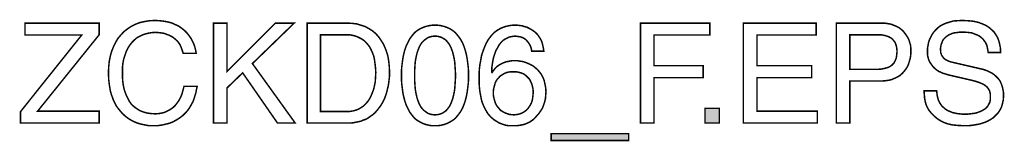
# Model space of a CAD drawing. Extents: x -2.46 to 2.46, y -4.22 to 4.22.
# Drawn here: x 0.49 to 2.46, y -4.22 to -3.97 of the extents above; entities that cross this region are included whole.
import ezdxf

# ---------------------------------------------------------------- set-up
doc = ezdxf.new("R2010")
doc.units = 0
doc.header["$LTSCALE"] = 0.000394
doc.header["$MEASUREMENT"] = 0
doc.layers.add('PLAN_1', color=7, linetype='CONTINUOUS')

msp = doc.modelspace()

# ---------------------------------------------------------------- linework, layer by layer
at = {"layer": 'PLAN_1', "linetype": 'CONTINUOUS', "const_width": 0.003}
for points in [[(0.650528, -4.17913), (0.49352, -4.17913), (0.49352, -4.156476), (0.615756, -4.003685), (0.502476, -4.003685), (0.502476, -3.979976), (0.650528, -3.979976), (0.650528, -4.003157), (0.527768, -4.155421), (0.650528, -4.155421), (0.650528, -4.17913)], [(0.818071, -4.040039), (0.815965, -4.033717), (0.813858, -4.027921), (0.811748, -4.023177), (0.808587, -4.018437), (0.805425, -4.014748), (0.80174, -4.011587), (0.798051, -4.008425), (0.794362, -4.006319), (0.790146, -4.004213), (0.785933, -4.00263), (0.781717, -4.001051), (0.778031, -3.999996), (0.769598, -3.998941), (0.762224, -3.998413), (0.755374, -3.998941), (0.749051, -3.999996), (0.742728, -4.001575), (0.736406, -4.003685), (0.731138, -4.006319), (0.725343, -4.00948), (0.720602, -4.013693), (0.715858, -4.018437), (0.711646, -4.023705), (0.707957, -4.0295), (0.704795, -4.035823), (0.702161, -4.043201), (0.699528, -4.051102), (0.697945, -4.059004), (0.696894, -4.067961), (0.696894, -4.077445), (0.696894, -4.086402), (0.697417, -4.094831), (0.698472, -4.102736), (0.700051, -4.110638), (0.702161, -4.117488), (0.704795, -4.124339), (0.707957, -4.130657), (0.711118, -4.136457), (0.715331, -4.142252), (0.720075, -4.146465), (0.72587, -4.150681), (0.731665, -4.15437), (0.738516, -4.157004), (0.74589, -4.15911), (0.753795, -4.160165), (0.762752, -4.160689), (0.770126, -4.160165), (0.778031, -4.158583), (0.781717, -4.157531), (0.785933, -4.155421), (0.790146, -4.153315), (0.794362, -4.150681), (0.798579, -4.14752), (0.802264, -4.143831), (0.805953, -4.139091), (0.809642, -4.133819), (0.812803, -4.128024), (0.815437, -4.121701), (0.817543, -4.114327), (0.819654, -4.105898), (0.845996, -4.105898), (0.844413, -4.112744), (0.843362, -4.119067), (0.841252, -4.12539), (0.839673, -4.130657), (0.837567, -4.136457), (0.834933, -4.141197), (0.832295, -4.145937), (0.829661, -4.150154), (0.827028, -4.153843), (0.823866, -4.157531), (0.820705, -4.160689), (0.817543, -4.16385), (0.810697, -4.169122), (0.803846, -4.173335), (0.796996, -4.177024), (0.790146, -4.179657), (0.783299, -4.18124), (0.776976, -4.182819), (0.766437, -4.184402), (0.758535, -4.184402), (0.750106, -4.184402), (0.741677, -4.182819), (0.733772, -4.18124), (0.725343, -4.178602), (0.717965, -4.175445), (0.710591, -4.171228), (0.703213, -4.165961), (0.696894, -4.160165), (0.691094, -4.153315), (0.685299, -4.145937), (0.683193, -4.141724), (0.680559, -4.13698), (0.678453, -4.13224), (0.67687, -4.127496), (0.674764, -4.122228), (0.673181, -4.116433), (0.67213, -4.111165), (0.671075, -4.104843), (0.669496, -4.092197), (0.668969, -4.0785), (0.669496, -4.067433), (0.670547, -4.05637), (0.672657, -4.045835), (0.675291, -4.03635), (0.678976, -4.027394), (0.683193, -4.018437), (0.687933, -4.010531), (0.693732, -4.003685), (0.700051, -3.996835), (0.706902, -3.991567), (0.714807, -3.986295), (0.723236, -3.982083), (0.731665, -3.978921), (0.74115, -3.976815), (0.751157, -3.975232), (0.762224, -3.974705), (0.771181, -3.975232), (0.780138, -3.976287), (0.788567, -3.977866), (0.795945, -3.979976), (0.802791, -3.983138), (0.809642, -3.986295), (0.815437, -3.990512), (0.820705, -3.994728), (0.825449, -3.999469), (0.829661, -4.004736), (0.83335, -4.010008), (0.836512, -4.015803), (0.839146, -4.021598), (0.841252, -4.027394), (0.842835, -4.033717), (0.84389, -4.040039), (0.818071, -4.040039)], [(0.905531, -4.17913), (0.878661, -4.17913), (0.878661, -3.979976), (0.905531, -3.979976), (0.905531, -4.07639), (1.001949, -3.979976), (1.039358, -3.979976), (0.95611, -4.060587), (1.041465, -4.17913), (1.006165, -4.17913), (0.936618, -4.079028), (0.905531, -4.109059), (0.905531, -4.17913)], [(1.065173, -3.979976), (1.145783, -3.979976), (1.155268, -3.9805), (1.164224, -3.981555), (1.172654, -3.984189), (1.181083, -3.986823), (1.188461, -3.991039), (1.195311, -3.995252), (1.201634, -4.000524), (1.207429, -4.006846), (1.212169, -4.013693), (1.216913, -4.021071), (1.220598, -4.028972), (1.22376, -4.037402), (1.226394, -4.046358), (1.227976, -4.05637), (1.229028, -4.066382), (1.229555, -4.076917), (1.229555, -4.08535), (1.228504, -4.09378), (1.227449, -4.102736), (1.225343, -4.111693), (1.223232, -4.120122), (1.220071, -4.129079), (1.216386, -4.13698), (1.211642, -4.144886), (1.206374, -4.151732), (1.200579, -4.158583), (1.19689, -4.161744), (1.193201, -4.164378), (1.189516, -4.167012), (1.185827, -4.169646), (1.18161, -4.171756), (1.17687, -4.173335), (1.172126, -4.175445), (1.167386, -4.176496), (1.162118, -4.177551), (1.156323, -4.178602), (1.150528, -4.17913), (1.144732, -4.17913), (1.065173, -4.17913), (1.065173, -3.979976)], [(1.320177, -4.184402), (1.314909, -4.184402), (1.310169, -4.183874), (1.305425, -4.182819), (1.301209, -4.181764), (1.296996, -4.180185), (1.293307, -4.178602), (1.289618, -4.176496), (1.285933, -4.17439), (1.282772, -4.172283), (1.27961, -4.169646), (1.276976, -4.166488), (1.274339, -4.163327), (1.269598, -4.157004), (1.265909, -4.149626), (1.26222, -4.141724), (1.259587, -4.133819), (1.25748, -4.12539), (1.255902, -4.116961), (1.254846, -4.108531), (1.253791, -4.100102), (1.253264, -4.092197), (1.253264, -4.084295), (1.253264, -4.07639), (1.253791, -4.068488), (1.254846, -4.060059), (1.255902, -4.05163), (1.25748, -4.043201), (1.259587, -4.034768), (1.26222, -4.026866), (1.265909, -4.018965), (1.269598, -4.011587), (1.274339, -4.005264), (1.276976, -4.002102), (1.27961, -3.998941), (1.282772, -3.996307), (1.285933, -3.994201), (1.289618, -3.991567), (1.293307, -3.989984), (1.296996, -3.988406), (1.301209, -3.986823), (1.305425, -3.985772), (1.310169, -3.984717), (1.314909, -3.984189), (1.320177, -3.984189), (1.325445, -3.984189), (1.330189, -3.984717), (1.334929, -3.985772), (1.339146, -3.986823), (1.343358, -3.988406), (1.347047, -3.989984), (1.350736, -3.991567), (1.354425, -3.994201), (1.357587, -3.996307), (1.360748, -3.998941), (1.363382, -4.002102), (1.366016, -4.005264), (1.370756, -4.011587), (1.374972, -4.018965), (1.378134, -4.026866), (1.380768, -4.034768), (1.382874, -4.043201), (1.384457, -4.05163), (1.385508, -4.060059), (1.386563, -4.068488), (1.387091, -4.07639), (1.387091, -4.084295), (1.387091, -4.092197), (1.386563, -4.100102), (1.385508, -4.108531), (1.384457, -4.116961), (1.382874, -4.12539), (1.380768, -4.133819), (1.378134, -4.141724), (1.374972, -4.149626), (1.370756, -4.157004), (1.366016, -4.163327), (1.363382, -4.166488), (1.360748, -4.169646), (1.357587, -4.172283), (1.354425, -4.17439), (1.350736, -4.176496), (1.347047, -4.178602), (1.343358, -4.180185), (1.339146, -4.181764), (1.334929, -4.182819), (1.330189, -4.183874), (1.325445, -4.184402), (1.320177, -4.184402)], [(1.513012, -4.035823), (1.511957, -4.0295), (1.50985, -4.024232), (1.506689, -4.018965), (1.503, -4.014748), (1.500894, -4.012642), (1.498787, -4.011059), (1.496154, -4.00948), (1.49352, -4.008425), (1.490358, -4.00737), (1.487197, -4.006846), (1.483508, -4.006319), (1.479819, -4.005791), (1.47613, -4.006319), (1.472969, -4.006846), (1.469807, -4.00737), (1.466646, -4.008425), (1.461378, -4.011059), (1.45611, -4.01422), (1.451894, -4.018437), (1.448209, -4.023177), (1.445047, -4.028972), (1.441886, -4.034244), (1.439776, -4.040039), (1.437669, -4.046358), (1.436091, -4.052157), (1.435035, -4.058476), (1.433453, -4.069016), (1.433453, -4.077972), (1.43398, -4.0785), (1.436614, -4.074811), (1.439776, -4.070594), (1.443992, -4.066382), (1.44926, -4.062693), (1.455583, -4.059531), (1.462433, -4.056898), (1.466646, -4.05637), (1.470862, -4.055319), (1.475079, -4.054791), (1.480346, -4.054791), (1.484559, -4.054791), (1.489831, -4.055843), (1.494571, -4.05637), (1.499839, -4.057953), (1.50511, -4.060059), (1.50985, -4.062165), (1.515118, -4.064799), (1.519862, -4.068488), (1.524075, -4.072177), (1.528291, -4.076917), (1.53198, -4.081661), (1.535142, -4.087457), (1.537776, -4.09378), (1.539354, -4.100626), (1.540937, -4.108531), (1.541465, -4.116961), (1.540937, -4.123811), (1.540409, -4.130657), (1.538827, -4.13698), (1.53672, -4.143303), (1.534614, -4.149098), (1.530925, -4.154894), (1.527236, -4.160165), (1.522496, -4.165433), (1.518807, -4.169646), (1.514591, -4.173335), (1.50985, -4.176496), (1.504583, -4.17913), (1.49826, -4.181764), (1.490882, -4.183346), (1.48298, -4.184402), (1.473496, -4.184402), (1.467173, -4.184402), (1.46085, -4.183346), (1.454528, -4.18124), (1.447681, -4.178602), (1.44452, -4.176496), (1.440831, -4.17439), (1.437669, -4.172283), (1.434508, -4.169646), (1.431346, -4.167012), (1.428713, -4.16385), (1.425551, -4.160165), (1.422917, -4.155949), (1.419228, -4.149098), (1.415539, -4.141197), (1.412906, -4.133295), (1.411327, -4.124862), (1.409744, -4.116433), (1.408693, -4.107476), (1.408165, -4.097992), (1.408165, -4.088508), (1.408165, -4.080079), (1.408693, -4.07165), (1.409744, -4.062693), (1.411327, -4.054264), (1.412906, -4.045307), (1.415539, -4.036878), (1.418701, -4.028445), (1.42239, -4.020016), (1.426606, -4.012642), (1.431874, -4.005791), (1.434508, -4.00263), (1.437669, -3.999469), (1.440831, -3.996835), (1.44452, -3.994201), (1.448209, -3.992094), (1.451894, -3.989984), (1.45611, -3.988406), (1.460327, -3.986823), (1.465067, -3.985772), (1.469807, -3.984717), (1.475079, -3.984189), (1.480346, -3.984189), (1.484559, -3.984189), (1.488776, -3.984717), (1.49352, -3.985244), (1.49826, -3.986823), (1.503, -3.987878), (1.507217, -3.989984), (1.511957, -3.992618), (1.516173, -3.995252), (1.52039, -3.998413), (1.524075, -4.002102), (1.527236, -4.006319), (1.530398, -4.011059), (1.533031, -4.016327), (1.534614, -4.022126), (1.536193, -4.028972), (1.537248, -4.035823), (1.513012, -4.035823)], [(1.756953, -4.17913), (1.730083, -4.17913), (1.730083, -3.979976), (1.868122, -3.979976), (1.868122, -4.003685), (1.756953, -4.003685), (1.756953, -4.064799), (1.854949, -4.064799), (1.854949, -4.088508), (1.756953, -4.088508), (1.756953, -4.17913)], [(2.082559, -4.17913), (1.935035, -4.17913), (1.935035, -3.979976), (2.080449, -3.979976), (2.080449, -4.003685), (1.962433, -4.003685), (1.962433, -4.064799), (2.071492, -4.064799), (2.071492, -4.088508), (1.962433, -4.088508), (1.962433, -4.155421), (2.082559, -4.155421), (2.082559, -4.17913)], [(2.147362, -4.17913), (2.120492, -4.17913), (2.120492, -3.979976), (2.210059, -3.979976), (2.216909, -3.979976), (2.223232, -3.981028), (2.229555, -3.982083), (2.234823, -3.984189), (2.240091, -3.986295), (2.245358, -3.988933), (2.249575, -3.992094), (2.253791, -3.99578), (2.256953, -3.999996), (2.26011, -4.004213), (2.263272, -4.008953), (2.265382, -4.013693), (2.266961, -4.018965), (2.268543, -4.024232), (2.269071, -4.030028), (2.269071, -4.035823), (2.269071, -4.041091), (2.268543, -4.046358), (2.267488, -4.05163), (2.265909, -4.056898), (2.264327, -4.062165), (2.26222, -4.066909), (2.259059, -4.07165), (2.255898, -4.075866), (2.252209, -4.080079), (2.247996, -4.083768), (2.243252, -4.086929), (2.237457, -4.089563), (2.231661, -4.092197), (2.225339, -4.09378), (2.217965, -4.094831), (2.210059, -4.095358), (2.147362, -4.095358), (2.147362, -4.17913)], [(2.423441, -4.038457), (2.42239, -4.032661), (2.421335, -4.027394), (2.42028, -4.023177), (2.418173, -4.018965), (2.415539, -4.015276), (2.412906, -4.011587), (2.409744, -4.008953), (2.406583, -4.006319), (2.402894, -4.004213), (2.398677, -4.00263), (2.394992, -4.001051), (2.390776, -3.999469), (2.382346, -3.998413), (2.373917, -3.99789), (2.367067, -3.99789), (2.359689, -3.998941), (2.355476, -3.999469), (2.351787, -4.000524), (2.348098, -4.002102), (2.344409, -4.003685), (2.341252, -4.005791), (2.338091, -4.008425), (2.335453, -4.011059), (2.332819, -4.01422), (2.33124, -4.018437), (2.329657, -4.02265), (2.328606, -4.027394), (2.328079, -4.032661), (2.328606, -4.035823), (2.328606, -4.038457), (2.329657, -4.041091), (2.330185, -4.043201), (2.332819, -4.047413), (2.335453, -4.050575), (2.339142, -4.053209), (2.343358, -4.055319), (2.347571, -4.056898), (2.351787, -4.057953), (2.408689, -4.071122), (2.413429, -4.072177), (2.418173, -4.073756), (2.42239, -4.075339), (2.426602, -4.077445), (2.430819, -4.079551), (2.434504, -4.082189), (2.437665, -4.084823), (2.440827, -4.087984), (2.443988, -4.091146), (2.446622, -4.094831), (2.448732, -4.099047), (2.450311, -4.103264), (2.451894, -4.108004), (2.452945, -4.113272), (2.454, -4.118539), (2.454, -4.124339), (2.453472, -4.132768), (2.451894, -4.140142), (2.449783, -4.14752), (2.446622, -4.153315), (2.442937, -4.15911), (2.438193, -4.16385), (2.433453, -4.168594), (2.427657, -4.172283), (2.421862, -4.175445), (2.415539, -4.178079), (2.409217, -4.180185), (2.402366, -4.181764), (2.396043, -4.182819), (2.389197, -4.183874), (2.382346, -4.184402), (2.376024, -4.184402), (2.363378, -4.183874), (2.352315, -4.182819), (2.342831, -4.180713), (2.335453, -4.178079), (2.329134, -4.174917), (2.323862, -4.171756), (2.31965, -4.168594), (2.315961, -4.165433), (2.310165, -4.159638), (2.305421, -4.153843), (2.301736, -4.14752), (2.299102, -4.141197), (2.29752, -4.134874), (2.296465, -4.128551), (2.295941, -4.121701), (2.295413, -4.114854), (2.320701, -4.114854), (2.321228, -4.121177), (2.322283, -4.126972), (2.323862, -4.132768), (2.325972, -4.137508), (2.328606, -4.141724), (2.33124, -4.145413), (2.334929, -4.148571), (2.338614, -4.151732), (2.342831, -4.15437), (2.347047, -4.155949), (2.351787, -4.158055), (2.356528, -4.15911), (2.361272, -4.160165), (2.366012, -4.160689), (2.370756, -4.161217), (2.375496, -4.161217), (2.383398, -4.161217), (2.391831, -4.160165), (2.396571, -4.159638), (2.400787, -4.158583), (2.405, -4.157004), (2.409217, -4.155421), (2.412906, -4.153315), (2.416591, -4.151209), (2.419752, -4.148571), (2.42239, -4.145413), (2.424496, -4.141724), (2.426602, -4.137508), (2.427657, -4.132768), (2.427657, -4.128024), (2.427657, -4.124339), (2.427657, -4.12065), (2.426602, -4.117488), (2.426075, -4.114854), (2.424496, -4.11222), (2.422913, -4.109583), (2.421335, -4.107476), (2.418701, -4.10537), (2.416067, -4.103264), (2.413429, -4.101681), (2.409744, -4.100102), (2.406055, -4.09852), (2.396571, -4.095358), (2.385508, -4.092724), (2.344409, -4.08324), (2.339142, -4.081661), (2.332291, -4.079551), (2.329134, -4.077972), (2.325445, -4.07639), (2.321756, -4.074283), (2.318594, -4.07165), (2.315433, -4.069016), (2.312272, -4.065327), (2.309638, -4.061638), (2.307004, -4.057953), (2.304898, -4.053209), (2.303315, -4.047941), (2.30226, -4.042673), (2.30226, -4.03635), (2.30226, -4.030555), (2.303315, -4.02476), (2.30437, -4.018965), (2.305949, -4.013693), (2.308583, -4.008425), (2.311217, -4.003157), (2.314378, -3.998413), (2.318594, -3.993673), (2.322811, -3.989457), (2.327551, -3.985772), (2.333346, -3.98261), (2.339669, -3.979976), (2.34652, -3.977866), (2.353894, -3.97576), (2.361799, -3.975232), (2.370756, -3.974705), (2.382874, -3.975232), (2.393937, -3.976287), (2.403421, -3.978394), (2.41185, -3.981555), (2.419228, -3.984717), (2.425547, -3.988933), (2.430819, -3.993673), (2.435559, -3.998413), (2.43872, -4.003157), (2.441882, -4.008425), (2.443988, -4.013693), (2.445571, -4.018965), (2.447677, -4.028972), (2.448205, -4.038457), (2.423441, -4.038457)], [(1.092043, -4.155949), (1.144205, -4.155949), (1.150528, -4.155949), (1.15685, -4.154894), (1.162646, -4.153315), (1.167913, -4.151209), (1.173181, -4.148047), (1.177921, -4.144886), (1.182138, -4.140669), (1.186354, -4.135929), (1.189516, -4.131185), (1.192677, -4.124862), (1.195311, -4.118539), (1.197945, -4.111693), (1.199524, -4.104315), (1.201106, -4.096413), (1.201634, -4.087457), (1.202157, -4.0785), (1.201634, -4.069543), (1.200579, -4.060587), (1.199524, -4.052681), (1.197945, -4.045307), (1.195311, -4.038457), (1.192677, -4.032661), (1.189516, -4.026866), (1.185827, -4.022126), (1.18161, -4.017382), (1.177398, -4.013693), (1.172126, -4.010531), (1.166858, -4.007898), (1.161591, -4.005791), (1.155268, -4.004213), (1.148945, -4.003157), (1.142094, -4.003157), (1.092043, -4.003157), (1.092043, -4.155949)], [(1.320177, -4.005791), (1.314909, -4.006319), (1.310169, -4.00737), (1.305953, -4.008953), (1.302264, -4.011587), (1.298575, -4.01422), (1.29489, -4.017909), (1.291728, -4.022126), (1.289094, -4.026866), (1.286984, -4.032134), (1.284878, -4.037929), (1.283295, -4.044252), (1.281717, -4.05163), (1.280661, -4.059004), (1.280134, -4.066909), (1.27961, -4.075339), (1.27961, -4.084295), (1.27961, -4.093252), (1.280134, -4.101681), (1.280661, -4.109583), (1.281717, -4.116961), (1.283295, -4.124339), (1.284878, -4.130657), (1.286984, -4.136457), (1.289094, -4.141724), (1.291728, -4.146465), (1.29489, -4.150681), (1.298575, -4.15437), (1.302264, -4.157004), (1.305953, -4.159638), (1.310169, -4.161217), (1.314909, -4.162272), (1.320177, -4.162799), (1.325445, -4.162272), (1.330189, -4.161217), (1.334402, -4.159638), (1.338618, -4.157004), (1.342307, -4.15437), (1.345469, -4.150681), (1.34863, -4.146465), (1.351264, -4.141724), (1.35337, -4.136457), (1.355476, -4.130657), (1.357059, -4.124339), (1.358638, -4.116961), (1.359693, -4.109583), (1.36022, -4.101681), (1.360748, -4.093252), (1.361276, -4.084295), (1.360748, -4.075339), (1.36022, -4.066909), (1.359693, -4.059004), (1.358638, -4.05163), (1.357059, -4.044252), (1.355476, -4.037929), (1.35337, -4.032134), (1.351264, -4.026866), (1.34863, -4.022126), (1.345469, -4.017909), (1.342307, -4.01422), (1.338618, -4.011587), (1.334402, -4.008953), (1.330189, -4.00737), (1.325445, -4.006319), (1.320177, -4.005791)], [(2.147362, -4.072177), (2.201102, -4.072177), (2.209531, -4.07165), (2.217437, -4.070071), (2.221122, -4.069016), (2.224283, -4.067961), (2.227445, -4.066382), (2.230606, -4.064276), (2.232717, -4.062165), (2.23535, -4.059531), (2.236929, -4.05637), (2.238512, -4.053209), (2.240091, -4.04952), (2.240618, -4.045307), (2.241146, -4.041091), (2.241673, -4.03635), (2.241146, -4.031606), (2.240618, -4.027394), (2.239563, -4.023705), (2.238512, -4.020543), (2.236929, -4.017382), (2.234823, -4.014748), (2.232717, -4.012114), (2.230079, -4.010008), (2.227445, -4.008425), (2.224283, -4.006846), (2.221122, -4.005791), (2.217437, -4.004736), (2.210059, -4.003157), (2.202157, -4.003157), (2.147362, -4.003157), (2.147362, -4.072177)], [(1.477713, -4.162799), (1.481925, -4.162272), (1.486142, -4.161744), (1.489831, -4.160689), (1.49352, -4.15911), (1.496677, -4.157531), (1.499839, -4.155421), (1.503, -4.152787), (1.505634, -4.150154), (1.507744, -4.146992), (1.50985, -4.143831), (1.511957, -4.140142), (1.513539, -4.135929), (1.514591, -4.131713), (1.515118, -4.127496), (1.515646, -4.122756), (1.516173, -4.118016), (1.515646, -4.111165), (1.514067, -4.104315), (1.513012, -4.100626), (1.511433, -4.097465), (1.50985, -4.09378), (1.507744, -4.090618), (1.50511, -4.087984), (1.502476, -4.08535), (1.499315, -4.082713), (1.495626, -4.080606), (1.491409, -4.079028), (1.487197, -4.077972), (1.481925, -4.076917), (1.476657, -4.076917), (1.471917, -4.076917), (1.467173, -4.077445), (1.462961, -4.0785), (1.458744, -4.080079), (1.455583, -4.082189), (1.451894, -4.084295), (1.44926, -4.086402), (1.446626, -4.089563), (1.443992, -4.092197), (1.441886, -4.095886), (1.440303, -4.099047), (1.439252, -4.102736), (1.438197, -4.106949), (1.437142, -4.110638), (1.436614, -4.114854), (1.436614, -4.119067), (1.436614, -4.123283), (1.437142, -4.126972), (1.438197, -4.131185), (1.439252, -4.134874), (1.440303, -4.138563), (1.441886, -4.142252), (1.443992, -4.145413), (1.446626, -4.148571), (1.44926, -4.151732), (1.451894, -4.15437), (1.455583, -4.156476), (1.459272, -4.158583), (1.463484, -4.160165), (1.467701, -4.161744), (1.472445, -4.162272), (1.477713, -4.162799)], [(1.887091, -4.17913), (1.858638, -4.17913), (1.858638, -4.149626), (1.887091, -4.149626), (1.887091, -4.17913)], [(1.552, -4.213906), (1.552, -4.200205), (1.706374, -4.200205), (1.706374, -4.213906), (1.552, -4.213906)]]:
    msp.add_lwpolyline(points, dxfattribs=at)
at = {"layer": 'PLAN_1'}
for points in [[(1.887091, -4.17913), (1.858638, -4.17913), (1.887091, -4.149626), (1.858638, -4.149626)], [(1.552, -4.213906), (1.552, -4.200205), (1.706374, -4.213906), (1.706374, -4.200205)]]:
    msp.add_solid(points, dxfattribs=at)

doc.saveas('drawing.dxf')
